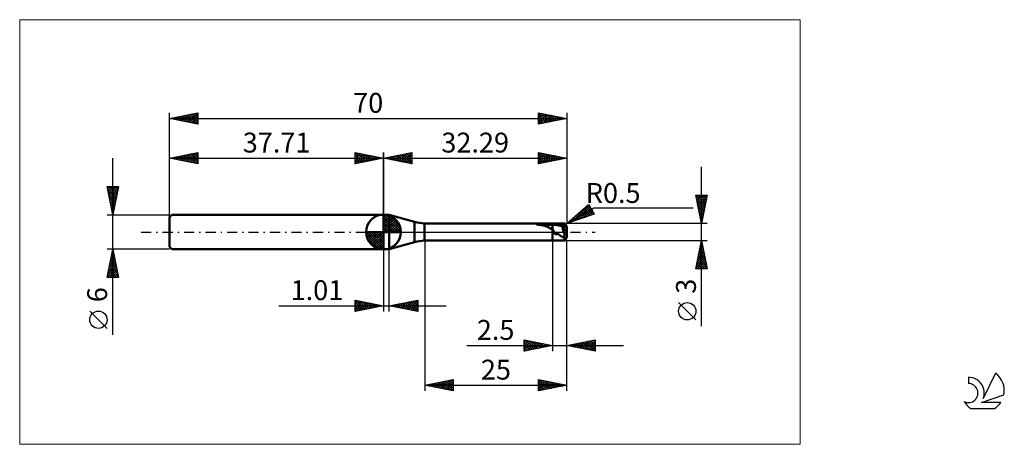
# Model space of a CAD drawing. Units: millimetres. Extents: x -26 to 147, y -37 to 37.
import ezdxf
from ezdxf.enums import TextEntityAlignment as Align

# ---------------------------------------------------------------- set-up
doc = ezdxf.new("R2010")
doc.units = ezdxf.units.MM
doc.header["$LTSCALE"] = 4.45
doc.linetypes.add('cc_dim_arrow', pattern=[0])
doc.linetypes.add('LONGDASH_DASH', pattern=[0.85, 0.4, -0.2, 0.05, -0.2])
for name, color, linetype in [('1', 4, 'CONTINUOUS'), ('2', 7, 'CONTINUOUS'), ('4', 2, 'LONGDASH_DASH'), ('CUT', 1, 'CONTINUOUS'), ('INFTOTAL', 9, 'CONTINUOUS'), ('NOCUT', 7, 'CONTINUOUS'), ('SK1', 4, 'CONTINUOUS'), ('SK2', 7, 'CONTINUOUS'), ('SK4', 2, 'LONGDASH_DASH'), ('SK6', 5, 'CONTINUOUS')]:
    doc.layers.add(name, color=color, linetype=linetype)
doc.styles.get("Standard").update_dxf_attribs({"font": 'Monospac821 BT'})

msp = doc.modelspace()

# ---------------------------------------------------------------- linework, layer by layer
at = {"color": 4, "linetype": 'cc_dim_arrow'}
for p, q in [((37.71, 2.98), (37.79, 3.06)), ((37.71, 2.55), (38.18, 3.02)), ((37.71, 2.98), (40.69, 0)), ((37.71, 2.12), (38.54, 2.95)), ((37.71, 1.68), (38.86, 2.84)), ((37.71, 1.25), (39.16, 2.7)), ((37.71, 2.55), (40.26, 0)), ((37.71, 0.82), (39.43, 2.53)), ((37.71, 0.38), (39.67, 2.35)), ((37.71, 2.12), (39.83, 0)), ((37.76, 0), (39.9, 2.14)), ((38.09, 3.04), (40.75, 0.38)), ((38.19, 0), (40.1, 1.91)), ((38.64, 2.92), (40.63, 0.93)), ((39.53, 2.46), (40.17, 1.82)), ((34.65, -0.08), (34.73, 0)), ((34.69, -0.47), (35.16, 0)), ((34.76, -0.83), (35.59, 0)), ((34.87, -1.15), (36.03, 0)), ((35.01, -1.45), (36.46, 0)), ((35.06, 0), (37.71, -2.65)), ((35.18, -1.72), (36.89, 0)), ((35.36, -1.96), (37.33, 0)), ((35.5, 0), (37.71, -2.21)), ((35.93, 0), (37.71, -1.78)), ((36.36, 0), (37.71, -1.35)), ((36.79, 0), (37.71, -0.92)), ((37.23, 0), (37.71, -0.48)), ((37.66, 0), (37.71, -0.05)), ((37.71, 1.68), (39.39, 0)), ((37.71, 1.25), (38.96, 0)), ((37.71, 0.82), (38.53, 0)), ((37.71, 0.38), (38.09, 0)), ((38.63, 0), (40.28, 1.66)), ((39.06, 0), (40.44, 1.38)), ((39.49, 0), (40.57, 1.08)), ((39.92, 0), (40.68, 0.75)), ((40.36, 0), (40.75, 0.39)), ((34.65, -0.02), (37.69, -3.06)), ((34.69, -0.49), (37.22, -3.02)), ((34.85, -1.08), (36.63, -2.86)), ((35.57, -2.19), (37.71, -0.05)), ((35.8, -2.39), (37.71, -0.48)), ((36.05, -2.57), (37.71, -0.92)), ((36.33, -2.73), (37.71, -1.35)), ((36.63, -2.86), (37.71, -1.78)), ((36.96, -2.97), (37.71, -2.21)), ((37.32, -3.04), (37.71, -2.65))]:
    msp.add_line(p, q, dxfattribs=at)
at = {"layer": '1', "color": 4, "linetype": 'CONTINUOUS', "lineweight": 50}
for p, q in [((37.71, 0), (37.71, 3.06)), ((37.71, 3), (38.71, 3)), ((37.71, -3), (37.71, 3)), ((43.18, 1.8), (38.71, 3)), ((38.71, -3), (38.71, 3)), ((43.18, -1.8), (43.18, 1.8)), ((37.71, 0), (34.65, 0)), ((37.71, 0), (40.77, 0)), ((37.71, -3.06), (37.71, 0)), ((44.9, 1.5), (67.5, 1.5)), ((44.9, -1.5), (44.9, 1.5)), ((64.74, 1.3), (64.75, 1.31)), ((64.74, 1.29), (64.74, 1.3)), ((64.74, 1.28), (64.74, 1.29)), ((64.74, 1.29), (64.74, 1.29)), ((64.75, 1.28), (64.74, 1.28)), ((64.75, 1.31), (64.76, 1.32)), ((64.75, 1.31), (64.75, 1.31)), ((64.76, 1.27), (64.75, 1.28)), ((64.76, 1.32), (64.77, 1.32)), ((64.77, 1.27), (64.76, 1.27)), ((64.77, 1.32), (64.78, 1.33)), ((64.78, 1.27), (64.77, 1.27)), ((64.78, 1.33), (64.79, 1.33)), ((64.79, 1.26), (64.78, 1.27)), ((64.79, 1.34), (64.8, 1.34)), ((64.79, 1.33), (64.79, 1.34)), ((64.92, 1.26), (64.79, 1.26)), ((64.79, 1.26), (67.5, 1.26)), ((64.8, 1.34), (64.82, 1.34)), ((64.82, 1.34), (64.83, 1.35)), ((64.83, 1.35), (64.84, 1.35)), ((64.84, 1.35), (64.85, 1.36)), ((64.85, 1.36), (64.87, 1.36)), ((64.87, 1.36), (64.88, 1.37)), ((64.88, 1.37), (64.89, 1.37)), ((64.89, 1.37), (64.91, 1.37)), ((64.91, 1.37), (64.93, 1.38)), ((65.04, 1.26), (64.92, 1.26)), ((64.93, 1.38), (64.94, 1.38)), ((64.94, 1.38), (64.96, 1.39)), ((64.96, 1.39), (64.98, 1.39)), ((64.98, 1.39), (65, 1.39)), ((65, 1.39), (65.02, 1.4)), ((65.02, 1.4), (65.04, 1.4)), ((65.04, 1.4), (65.06, 1.41)), ((65.17, 1.25), (65.04, 1.26)), ((65.06, 1.41), (65.08, 1.41)), ((65.08, 1.41), (65.1, 1.41)), ((65.1, 1.41), (65.12, 1.42)), ((65.12, 1.42), (65.15, 1.42)), ((65.15, 1.42), (65.17, 1.42)), ((65.17, 1.42), (65.19, 1.43)), ((65.31, 1.24), (65.17, 1.25)), ((65.19, 1.43), (65.21, 1.43)), ((65.21, 1.43), (65.23, 1.43)), ((65.23, 1.43), (65.25, 1.43)), ((65.25, 1.43), (65.27, 1.44)), ((65.27, 1.44), (65.29, 1.44)), ((65.29, 1.44), (65.48, 1.46)), ((65.29, 1.44), (67.5, 1.44)), ((65.44, 1.23), (65.31, 1.24)), ((65.58, 1.21), (65.44, 1.23)), ((65.48, 1.46), (65.68, 1.47)), ((65.71, 1.19), (65.58, 1.21)), ((65.68, 1.47), (65.87, 1.48)), ((65.84, 1.16), (65.71, 1.19)), ((65.97, 1.13), (65.84, 1.16)), ((65.87, 1.48), (66.08, 1.49)), ((66.1, 1.09), (65.97, 1.13)), ((66.08, 1.49), (66.28, 1.49)), ((66.22, 1.04), (66.1, 1.09)), ((66.34, 1), (66.22, 1.04)), ((66.28, 1.49), (66.49, 1.5)), ((66.45, 0.95), (66.34, 1)), ((66.57, 0.89), (66.45, 0.95)), ((66.49, 1.5), (66.69, 1.5)), ((66.68, 0.84), (66.57, 0.89)), ((66.8, 0.78), (66.68, 0.84)), ((66.69, 1.5), (66.9, 1.5)), ((66.9, 0.73), (66.8, 0.78)), ((66.9, 1.5), (67.1, 1.5)), ((67, 0.68), (66.9, 0.73)), ((67.1, 0.64), (67, 0.68)), ((67.1, 1.5), (67.3, 1.5)), ((67.2, 0.61), (67.1, 0.64)), ((67.3, 0.58), (67.2, 0.61)), ((67.5, 1.5), (67.3, 1.5)), ((67.4, 0.57), (67.3, 0.58)), ((67.5, 0.56), (67.4, 0.57)), ((67.56, 1.5), (67.5, 1.5)), ((67.5, -1.5), (67.5, 1.5)), ((67.5, 1.44), (67.6, 1.44)), ((67.5, 1.26), (67.58, 1.27)), ((67.53, 0.48), (67.5, 0.56)), ((67.56, 0.4), (67.53, 0.48)), ((67.61, 1.5), (67.56, 1.5)), ((67.59, 0.32), (67.56, 0.4)), ((67.58, 1.27), (67.66, 1.27)), ((67.63, 0.23), (67.59, 0.32)), ((67.6, 1.44), (67.69, 1.45)), ((67.67, 1.5), (67.61, 1.5)), ((67.66, 0.15), (67.63, 0.23)), ((67.66, 1.27), (67.75, 1.27)), ((67.69, 0.07), (67.66, 0.15)), ((67.67, 1.5), (67.73, 1.5)), ((67.69, 1.45), (67.79, 1.45)), ((67.72, 0), (67.69, 0.07)), ((67.73, -0.03), (67.72, 0)), ((67.73, 1.5), (67.79, 1.5)), ((67.83, 1.27), (67.75, 1.27)), ((67.79, 1.5), (67.85, 1.5)), ((67.79, 1.45), (67.89, 1.45)), ((67.91, 1.26), (67.83, 1.27)), ((67.85, 1.5), (67.91, 1.5)), ((67.98, 1.45), (67.89, 1.45)), ((67.9, 1.5), (69.5, 1.5)), ((67.96, 1.5), (67.91, 1.5)), ((68, 1.26), (67.91, 1.26)), ((68.01, 1.5), (67.96, 1.5)), ((68.08, 1.44), (67.98, 1.45)), ((68.08, 1.25), (68, 1.26)), ((68.05, 1.5), (68.01, 1.5)), ((68.1, 1.5), (68.05, 1.5)), ((68.18, 1.43), (68.08, 1.44)), ((68.16, 1.24), (68.08, 1.25)), ((68.14, 1.49), (68.1, 1.5)), ((68.2, 1.49), (68.14, 1.49)), ((68.24, 1.22), (68.16, 1.24)), ((68.28, 1.42), (68.18, 1.43)), ((68.26, 1.48), (68.2, 1.49)), ((68.33, 1.21), (68.24, 1.22)), ((68.34, 1.47), (68.26, 1.48)), ((68.37, 1.41), (68.28, 1.42)), ((68.41, 1.19), (68.33, 1.21)), ((68.42, 1.45), (68.34, 1.47)), ((68.47, 1.39), (68.37, 1.41)), ((68.49, 1.17), (68.41, 1.19)), ((68.5, 1.44), (68.42, 1.45)), ((68.57, 1.37), (68.47, 1.39)), ((68.57, 1.16), (68.49, 1.17)), ((68.59, 1.42), (68.5, 1.44)), ((68.66, 1.36), (68.57, 1.37)), ((68.66, 1.14), (68.57, 1.16)), ((68.67, 1.41), (68.59, 1.42)), ((68.76, 1.34), (68.66, 1.36)), ((68.74, 1.13), (68.66, 1.14)), ((68.76, 1.39), (68.67, 1.41)), ((68.82, 1.11), (68.74, 1.13)), ((68.84, 1.38), (68.76, 1.39)), ((68.86, 1.33), (68.76, 1.34)), ((68.9, 1.09), (68.82, 1.11)), ((68.94, 1.36), (68.84, 1.38)), ((68.95, 1.31), (68.86, 1.33)), ((68.99, 1.07), (68.9, 1.09)), ((69.04, 1.33), (68.94, 1.36)), ((69.05, 1.28), (68.95, 1.31)), ((69.07, 1.05), (68.99, 1.07)), ((69.13, 1.31), (69.04, 1.33)), ((69.15, 1.26), (69.05, 1.28)), ((69.15, 1.03), (69.07, 1.05)), ((69.21, 1.29), (69.13, 1.31)), ((69.24, 1.23), (69.15, 1.26)), ((69.23, 1.01), (69.15, 1.03)), ((69.29, 1.26), (69.21, 1.29)), ((69.32, 0.98), (69.23, 1.01)), ((69.34, 1.2), (69.24, 1.23)), ((70, 0), (69.26, 0.87)), ((69.32, 0.87), (69.26, 0.87)), ((69.26, 0.82), (69.26, 0.87)), ((69.26, 0.76), (69.26, 0.82)), ((69.26, 0.7), (69.26, 0.76)), ((69.27, 0.64), (69.26, 0.7)), ((69.28, 0.58), (69.27, 0.64)), ((69.29, 0.51), (69.28, 0.58)), ((69.36, 1.24), (69.29, 1.26)), ((69.3, 0.44), (69.29, 0.51)), ((69.31, 0.37), (69.3, 0.44)), ((69.33, 0.3), (69.31, 0.37)), ((69.4, 0.95), (69.32, 0.98)), ((69.38, 0.87), (69.32, 0.87)), ((69.35, 0.23), (69.33, 0.3)), ((69.44, 1.17), (69.34, 1.2)), ((69.37, 0.16), (69.35, 0.23)), ((69.43, 1.21), (69.36, 1.24)), ((69.39, 0.09), (69.37, 0.16)), ((69.43, 0.87), (69.38, 0.87)), ((69.42, 0.02), (69.39, 0.09)), ((69.48, 0.92), (69.4, 0.95)), ((69.44, -0.06), (69.42, 0.02)), ((69.5, 1.19), (69.43, 1.21)), ((69.49, 0.87), (69.43, 0.87)), ((69.53, 1.13), (69.44, 1.17)), ((69.56, 0.9), (69.48, 0.92)), ((69.54, 0.87), (69.49, 0.87)), ((69.5, 1.19), (69.5, 1.5)), ((69.52, 1.18), (69.5, 1.19)), ((69.54, 1.17), (69.52, 1.18)), ((69.63, 1.1), (69.53, 1.13)), ((69.56, 1.16), (69.54, 1.17)), ((69.6, 0.87), (69.54, 0.87)), ((69.58, 1.15), (69.56, 1.16)), ((69.65, 0.87), (69.56, 0.9)), ((69.61, 1.14), (69.58, 1.15)), ((69.65, 0.87), (69.6, 0.87)), ((69.63, 1.13), (69.61, 1.14)), ((69.65, 1.12), (69.63, 1.13)), ((69.73, 1.06), (69.63, 1.1)), ((69.66, 1.47), (69.65, 1.48)), ((69.67, 1.1), (69.65, 1.12)), ((69.65, 0.87), (69.67, 0.87)), ((69.67, 1.47), (69.66, 1.47)), ((69.69, 1.46), (69.67, 1.47)), ((69.69, 1.09), (69.67, 1.1)), ((69.67, 0.87), (69.69, 0.87)), ((69.7, 1.44), (69.69, 1.46)), ((69.71, 1.08), (69.69, 1.09)), ((69.69, 0.87), (69.71, 0.87)), ((69.72, 1.43), (69.7, 1.44)), ((69.73, 1.06), (69.71, 1.08)), ((69.71, 0.87), (69.74, 0.88)), ((69.74, 1.41), (69.72, 1.43)), ((69.74, 1.05), (69.73, 1.06)), ((69.75, 1.39), (69.74, 1.41)), ((69.76, 1.04), (69.74, 1.05)), ((69.74, 0.88), (69.76, 0.88)), ((69.77, 1.37), (69.75, 1.39)), ((69.78, 1.03), (69.76, 1.04)), ((69.76, 0.88), (69.78, 0.88)), ((69.79, 1.34), (69.77, 1.37)), ((69.79, 1.01), (69.78, 1.03)), ((69.78, 0.88), (69.8, 0.89)), ((69.81, 1.31), (69.79, 1.34)), ((69.8, 1), (69.79, 1.01)), ((69.82, 0.99), (69.8, 1)), ((69.8, 0.89), (69.82, 0.89)), ((69.82, 1.29), (69.81, 1.31)), ((69.84, 1.25), (69.82, 1.29)), ((69.83, 0.97), (69.82, 0.99)), ((69.82, 0.89), (69.84, 0.9)), ((69.84, 0.96), (69.83, 0.97)), ((69.86, 1.22), (69.84, 1.25)), ((69.85, 0.94), (69.84, 0.96)), ((69.84, 0.9), (69.85, 0.9)), ((69.86, 0.93), (69.85, 0.94)), ((69.85, 0.9), (69.87, 0.91)), ((69.88, 1.18), (69.86, 1.22)), ((69.87, 0.91), (69.86, 0.93)), ((69.9, 1.14), (69.88, 1.18)), ((69.91, 1.1), (69.9, 1.14)), ((69.93, 1.05), (69.91, 1.1)), ((69.95, 1), (69.93, 1.05)), ((69.96, 0.95), (69.95, 1)), ((69.98, 0.9), (69.96, 0.95)), ((69.99, 0.85), (69.98, 0.9)), ((69.99, 0.84), (69.99, 0.85)), ((69.99, 0.84), (69.99, 0.84)), ((69.99, 0.83), (69.99, 0.84)), ((69.99, 0.82), (69.99, 0.83)), ((69.99, 0.81), (69.99, 0.82)), ((69.99, 0.82), (69.99, 0.82)), ((69.99, 0.8), (69.99, 0.81)), ((69.99, 0.79), (69.99, 0.8)), ((69.99, 0.78), (69.99, 0.79)), ((69.99, 0.79), (69.99, 0.79)), ((70, 0.77), (69.99, 0.78)), ((69.99, -0.08), (70, 0)), ((70, 0.76), (70, 0.77)), ((70, 0.75), (70, 0.76)), ((70, 0.76), (70, 0.76)), ((70, 0.74), (70, 0.75)), ((70, 0.73), (70, 0.74)), ((70, 0.72), (70, 0.73)), ((70, 0.73), (70, 0.73)), ((70, 0.71), (70, 0.72)), ((70, 0.7), (70, 0.71)), ((70, 0.69), (70, 0.7)), ((70, 0.7), (70, 0.7)), ((70, 0.68), (70, 0.69)), ((70, -0.68), (70, 0.68)), ((44.9, -1.5), (67.5, -1.5)), ((67.5, -1.5), (67.56, -1.5)), ((67.56, -1.5), (67.61, -1.5)), ((67.61, -1.5), (67.67, -1.5)), ((67.73, -1.5), (67.67, -1.5)), ((67.74, -0.06), (67.73, -0.03)), ((67.79, -1.5), (67.73, -1.5)), ((67.75, -0.08), (67.74, -0.06)), ((67.77, -0.11), (67.75, -0.08)), ((67.78, -0.13), (67.77, -0.11)), ((67.79, -0.16), (67.78, -0.13)), ((67.8, -0.18), (67.79, -0.16)), ((67.85, -1.5), (67.79, -1.5)), ((67.82, -0.2), (67.8, -0.18)), ((67.83, -0.22), (67.82, -0.2)), ((67.84, -0.24), (67.83, -0.22)), ((67.85, -0.26), (67.84, -0.24)), ((67.87, -0.28), (67.85, -0.26)), ((67.91, -1.5), (67.85, -1.5)), ((67.88, -0.3), (67.87, -0.28)), ((67.89, -0.32), (67.88, -0.3)), ((67.91, -0.33), (67.89, -0.32)), ((67.9, -1.5), (69.5, -1.5)), ((67.92, -0.34), (67.91, -0.33)), ((67.93, -0.36), (67.92, -0.34)), ((67.95, -0.37), (67.93, -0.36)), ((67.96, -0.38), (67.95, -0.37)), ((67.98, -0.39), (67.96, -0.38)), ((68, -0.39), (67.98, -0.39)), ((68.01, -0.4), (68, -0.39)), ((68.03, -0.4), (68.01, -0.4)), ((68.05, -0.4), (68.03, -0.4)), ((68.05, -0.4), (68.07, -0.4)), ((68.07, -0.4), (68.09, -0.4)), ((68.09, -0.4), (68.11, -0.39)), ((68.11, -0.39), (68.12, -0.39)), ((68.12, -0.39), (68.15, -0.38)), ((68.15, -0.38), (68.18, -0.37)), ((68.18, -0.37), (68.22, -0.36)), ((68.22, -0.36), (68.26, -0.35)), ((68.26, -0.35), (68.31, -0.35)), ((68.35, -0.35), (68.31, -0.35)), ((68.4, -0.36), (68.35, -0.35)), ((68.44, -0.37), (68.4, -0.36)), ((68.49, -0.39), (68.44, -0.37)), ((68.53, -0.41), (68.49, -0.39)), ((68.58, -0.43), (68.53, -0.41)), ((68.62, -0.46), (68.58, -0.43)), ((68.67, -0.49), (68.62, -0.46)), ((68.71, -0.52), (68.67, -0.49)), ((68.75, -0.55), (68.71, -0.52)), ((68.8, -0.59), (68.75, -0.55)), ((68.85, -0.63), (68.8, -0.59)), ((68.91, -0.67), (68.85, -0.63)), ((68.98, -0.72), (68.91, -0.67)), ((69.05, -0.76), (68.98, -0.72)), ((69.12, -0.8), (69.05, -0.76)), ((69.19, -0.83), (69.12, -0.8)), ((69.26, -0.86), (69.19, -0.83)), ((69.32, -0.89), (69.26, -0.86)), ((69.37, -0.91), (69.32, -0.89)), ((69.43, -0.93), (69.37, -0.91)), ((69.5, -0.95), (69.43, -0.93)), ((69.47, -0.13), (69.44, -0.06)), ((69.5, -0.2), (69.47, -0.13)), ((69.53, -0.27), (69.5, -0.2)), ((69.5, -0.9), (69.51, -0.86)), ((69.5, -0.95), (69.5, -0.9)), ((69.5, -1.29), (69.5, -1.26)), ((69.5, -1.5), (69.5, -1.26)), ((69.51, -1.31), (69.5, -1.29)), ((69.51, -0.81), (69.52, -0.76)), ((69.51, -0.86), (69.51, -0.81)), ((69.51, -1.34), (69.51, -1.31)), ((69.52, -1.36), (69.51, -1.34)), ((69.52, -0.76), (69.53, -0.71)), ((69.53, -1.38), (69.52, -1.36)), ((69.56, -0.34), (69.53, -0.27)), ((69.53, -0.71), (69.54, -0.66)), ((69.53, -1.4), (69.53, -1.38)), ((69.54, -1.42), (69.53, -1.4)), ((69.54, -0.66), (69.55, -0.61)), ((69.55, -1.44), (69.54, -1.42)), ((69.55, -0.61), (69.56, -0.56)), ((69.56, -1.45), (69.55, -1.44)), ((69.59, -0.41), (69.56, -0.34)), ((69.56, -0.56), (69.57, -0.51)), ((69.57, -1.46), (69.56, -1.45)), ((69.57, -0.51), (69.58, -0.46)), ((69.58, -1.47), (69.57, -1.46)), ((69.58, -0.46), (69.59, -0.41)), ((69.59, -1.48), (69.58, -1.47)), ((69.59, -0.41), (69.99, -0.08)), ((69.6, -1.48), (69.59, -1.48)), ((69.62, -1.48), (69.6, -1.48)), ((69.62, -1.48), (69.63, -1.48)), ((69.63, -1.48), (69.65, -1.48)), ((69.65, -1.48), (69.66, -1.47)), ((69.66, -1.47), (69.67, -1.47)), ((69.67, -1.47), (69.69, -1.46)), ((69.69, -1.46), (69.7, -1.44)), ((69.7, -1.44), (69.72, -1.43)), ((69.72, -1.43), (69.74, -1.41)), ((69.74, -1.41), (69.75, -1.39)), ((69.75, -1.39), (69.77, -1.37)), ((69.77, -1.37), (69.79, -1.34)), ((69.79, -1.34), (69.81, -1.31)), ((69.81, -1.31), (69.82, -1.29)), ((69.82, -1.29), (69.84, -1.25)), ((69.84, -1.25), (69.86, -1.22)), ((69.86, -1.22), (69.88, -1.18)), ((69.88, -1.18), (69.9, -1.14)), ((69.9, -1.14), (69.91, -1.1)), ((69.91, -1.1), (69.93, -1.05)), ((69.93, -1.05), (69.95, -1)), ((69.95, -1), (69.96, -0.95)), ((69.96, -0.95), (69.98, -0.9)), ((69.98, -0.9), (69.99, -0.85)), ((69.99, -0.85), (69.99, -0.08)), ((69.99, -0.78), (70, -0.77)), ((69.99, -0.79), (69.99, -0.78)), ((69.99, -0.8), (69.99, -0.79)), ((69.99, -0.79), (69.99, -0.79)), ((69.99, -0.81), (69.99, -0.8)), ((69.99, -0.82), (69.99, -0.81)), ((69.99, -0.83), (69.99, -0.82)), ((69.99, -0.82), (69.99, -0.82)), ((69.99, -0.84), (69.99, -0.83)), ((69.99, -0.85), (69.99, -0.84)), ((69.99, -0.84), (69.99, -0.84)), ((70, -0.69), (70, -0.68)), ((70, -0.7), (70, -0.69)), ((70, -0.71), (70, -0.7)), ((70, -0.7), (70, -0.7)), ((70, -0.72), (70, -0.71)), ((70, -0.73), (70, -0.72)), ((70, -0.74), (70, -0.73)), ((70, -0.73), (70, -0.73)), ((70, -0.75), (70, -0.74)), ((70, -0.76), (70, -0.75)), ((70, -0.77), (70, -0.76)), ((70, -0.76), (70, -0.76)), ((37.71, -3), (38.71, -3)), ((38.71, -3), (43.18, -1.8))]:
    msp.add_line(p, q, dxfattribs=at)
for centre, radius, start, end in [((37.71, 0), 3.06, 90, 180), ((37.71, 0), 3.06, 0, 90), ((45.77, 11.46), 10, 255, 265), ((37.71, 0), 3.06, 180, 270), ((37.71, 0), 3.06, 270, 0), ((69.5, 1), 0.5, 73.1653, 90), ((45.77, -11.46), 10, 95, 105), ((69.5, -1), 0.5, 270, 286.8347)]:
    msp.add_arc(centre, radius, start, end, dxfattribs=at)
for centre, major_axis, ratio, start_param, end_param in [((69.5, 0.68), (0.5, 0), 0.683746, 0, 0.731799), ((70.04, 0), (0.42, 1.5), 0.231532, 2.322095, 2.630095)]:
    msp.add_ellipse(centre, major_axis=major_axis, ratio=ratio, start_param=start_param, end_param=end_param, dxfattribs=at)
at = {"layer": '2', "color": 7, "linetype": 'CONTINUOUS', "lineweight": 25}
for p, q in [((37.71, 0), (37.71, 14)), ((37.71, 13), (42.71, 14)), ((40.77, 12.39), (42.29, 13.92)), ((41.12, 12.32), (42.71, 13.91)), ((42.43, 13.94), (42.71, 13.67)), ((42.71, 14), (42.71, 12)), ((65, 12), (65, 14)), ((65, 14), (70, 13)), ((65, 13.76), (65.2, 13.96)), ((65, 13.33), (65.55, 13.89)), ((65.36, 13.93), (66.91, 12.38)), ((70, 14), (70, 1.5)), ((37.71, 13), (70, 13)), ((42.71, 12), (37.71, 13)), ((37.84, 13.03), (37.9, 12.96)), ((37.94, 12.95), (38.05, 13.07)), ((38.19, 13.1), (38.43, 12.86)), ((38.29, 12.88), (38.58, 13.17)), ((38.54, 13.17), (38.96, 12.75)), ((38.64, 12.81), (39.11, 13.28)), ((38.9, 13.24), (39.49, 12.64)), ((39, 12.74), (39.64, 13.39)), ((39.25, 13.31), (40.02, 12.54)), ((39.35, 12.67), (40.17, 13.49)), ((39.6, 13.38), (40.55, 12.43)), ((39.7, 12.6), (40.7, 13.6)), ((39.96, 13.45), (41.08, 12.33)), ((40.06, 12.53), (41.23, 13.7)), ((40.31, 13.52), (41.61, 12.22)), ((40.41, 12.46), (41.76, 13.81)), ((40.67, 13.59), (42.14, 12.11)), ((41.02, 13.66), (42.67, 12.01)), ((41.37, 13.73), (42.71, 12.39)), ((41.47, 12.25), (42.71, 13.49)), ((41.73, 13.8), (42.71, 12.82)), ((41.83, 12.18), (42.71, 13.06)), ((42.08, 13.87), (42.71, 13.24)), ((42.18, 12.11), (42.71, 12.64)), ((42.53, 12.04), (42.71, 12.21)), ((65, 13.86), (66.55, 12.31)), ((65, 12.91), (65.91, 13.82)), ((65, 12.49), (66.26, 13.75)), ((65, 12.06), (66.62, 13.68)), ((65, 13.44), (66.2, 12.24)), ((65, 13.02), (65.85, 12.17)), ((70, 13), (65, 12)), ((65, 12.59), (65.49, 12.1)), ((65, 12.17), (65.14, 12.03)), ((65.45, 12.09), (66.97, 13.61)), ((65.89, 13.82), (67.26, 12.45)), ((65.98, 12.2), (67.32, 13.54)), ((66.42, 13.72), (67.61, 12.52)), ((66.51, 12.3), (67.68, 13.46)), ((66.95, 13.61), (67.97, 12.59)), ((67.04, 12.41), (68.03, 13.39)), ((67.48, 13.5), (68.32, 12.66)), ((67.58, 12.52), (68.38, 13.32)), ((68.01, 13.4), (68.67, 12.73)), ((68.11, 12.62), (68.74, 13.25)), ((68.54, 13.29), (69.03, 12.81)), ((68.64, 12.73), (69.09, 13.18)), ((69.07, 13.19), (69.38, 12.88)), ((69.17, 12.83), (69.44, 13.11)), ((69.6, 13.08), (69.73, 12.95)), ((69.7, 12.94), (69.8, 13.04)), ((93.74, -16.61), (93.74, 11.5)), ((93.74, 1.5), (92.74, 6.5)), ((92.74, 6.5), (94.74, 6.5)), ((92.74, 6.49), (94.4, 4.83)), ((92.78, 6.28), (93, 6.5)), ((92.85, 5.93), (93.43, 6.5)), ((92.85, 5.96), (94.33, 4.47)), ((92.92, 5.57), (93.85, 6.5)), ((92.95, 5.43), (94.26, 4.12)), ((92.99, 5.22), (94.28, 6.5)), ((93.06, 4.86), (94.7, 6.5)), ((93.14, 4.51), (94.64, 6.02)), ((93.15, 6.5), (94.47, 5.18)), ((93.21, 4.16), (94.53, 5.49)), ((93.58, 6.5), (94.54, 5.53)), ((94.74, 6.5), (93.74, 1.5)), ((94, 6.5), (94.61, 5.89)), ((94.43, 6.5), (94.69, 6.24)), ((70, 1.5), (73.83, 4.87)), ((70, 1.5), (74.76, 4.25)), ((71.03, 1.85), (73.91, 4.73)), ((71.67, 2.07), (74.07, 4.46)), ((72.31, 2.28), (74.22, 4.19)), ((72.34, 3.56), (73.28, 2.61)), ((72.56, 3.75), (73.6, 2.72)), ((72.79, 3.95), (73.92, 2.83)), ((72.96, 2.5), (74.38, 3.92)), ((73.02, 4.15), (74.23, 2.93)), ((73.24, 4.35), (74.55, 3.04)), ((73.47, 4.55), (74.76, 3.25)), ((73.6, 2.72), (74.53, 3.65)), ((73.69, 4.75), (74.18, 4.26)), ((73.83, 4.87), (74.83, 3.13)), ((74.76, 4.25), (92.24, 4.25)), ((93.06, 4.9), (94.19, 3.76)), ((93.16, 4.37), (94.12, 3.41)), ((93.27, 3.84), (94.05, 3.06)), ((93.28, 3.8), (94.43, 4.96)), ((93.35, 3.45), (94.32, 4.43)), ((93.42, 3.1), (94.22, 3.9)), ((74.83, 3.13), (70, 1.5)), ((70.31, 1.77), (70.43, 1.65)), ((70.39, 1.63), (72.14, 3.38)), ((70.53, 1.97), (70.75, 1.75)), ((70.76, 2.17), (71.06, 1.86)), ((70.98, 2.36), (71.38, 1.97)), ((71.21, 2.56), (71.7, 2.07)), ((71.44, 2.76), (72.02, 2.18)), ((71.66, 2.96), (72.33, 2.29)), ((71.89, 3.16), (72.65, 2.4)), ((72.11, 3.36), (72.97, 2.5)), ((74.24, 2.93), (74.69, 3.38)), ((93.38, 3.31), (93.98, 2.7)), ((93.48, 2.78), (93.91, 2.35)), ((93.49, 2.74), (94.11, 3.37)), ((93.56, 2.39), (94, 2.83)), ((93.59, 2.25), (93.84, 2)), ((93.63, 2.04), (93.9, 2.3)), ((93.7, 1.68), (93.79, 1.77)), ((94.74, 1.5), (70, 1.5)), ((70.08, 1.57), (70.11, 1.54)), ((93.69, 1.72), (93.77, 1.64)), ((45, -1.5), (45, -28)), ((67.5, -1.5), (67.5, -21)), ((70, -1.5), (94.74, -1.5)), ((70, -21), (70, -1.5)), ((70, -28), (70, -1.5)), ((92.74, -6.5), (93.74, -1.5)), ((93.7, -1.68), (93.79, -1.78)), ((93.72, -1.57), (93.75, -1.54)), ((93.74, -1.5), (94.74, -6.5)), ((37.71, -3), (37.71, -14)), ((38.72, -14), (38.72, -3)), ((93.19, -4.22), (94.1, -3.31)), ((93.3, -3.69), (94.03, -2.96)), ((93.35, -3.45), (94.32, -4.43)), ((93.41, -3.16), (93.96, -2.6)), ((93.42, -3.1), (94.22, -3.9)), ((93.49, -2.75), (94.11, -3.37)), ((93.51, -2.63), (93.89, -2.25)), ((93.56, -2.39), (94.01, -2.84)), ((93.62, -2.1), (93.82, -1.9)), ((93.63, -2.04), (93.9, -2.31)), ((92.77, -6.34), (94.38, -4.73)), ((92.88, -5.81), (94.31, -4.37)), ((92.98, -5.28), (94.24, -4.02)), ((93.03, -6.5), (94.45, -5.08)), ((93.06, -4.87), (94.7, -6.5)), ((93.09, -4.75), (94.17, -3.67)), ((93.13, -4.51), (94.64, -6.02)), ((93.21, -4.16), (94.54, -5.49)), ((93.28, -3.81), (94.43, -4.96)), ((94.74, -6.5), (92.74, -6.5)), ((92.78, -6.28), (93, -6.5)), ((92.85, -5.93), (93.42, -6.5)), ((92.92, -5.57), (93.85, -6.5)), ((92.99, -5.22), (94.27, -6.5)), ((93.46, -6.5), (94.52, -5.43)), ((93.88, -6.5), (94.59, -5.79)), ((94.31, -6.5), (94.67, -6.14)), ((94.73, -6.5), (94.74, -6.49)), ((32.71, -14), (32.71, -12)), ((32.71, -12), (37.71, -13)), ((32.71, -12.32), (32.97, -12.05)), ((32.71, -12.74), (33.33, -12.12)), ((32.85, -12.03), (34.47, -13.65)), ((33.38, -12.13), (34.82, -13.58)), ((38.72, -13), (43.72, -12)), ((41.74, -13.6), (43.26, -12.09)), ((42.1, -13.68), (43.72, -12.05)), ((43.24, -12.1), (43.72, -12.58)), ((43.59, -12.03), (43.72, -12.15)), ((43.72, -12), (43.72, -14)), ((19.23, -13), (48.72, -13)), ((32.71, -13.16), (33.68, -12.19)), ((32.71, -13.59), (34.03, -12.26)), ((32.71, -12.32), (34.11, -13.72)), ((32.71, -12.74), (33.76, -13.79)), ((37.71, -13), (32.71, -14)), ((32.71, -13.16), (33.41, -13.86)), ((32.71, -13.59), (33.05, -13.93)), ((32.73, -14), (34.39, -12.34)), ((33.26, -13.89), (34.74, -12.41)), ((33.79, -13.78), (35.09, -12.48)), ((33.91, -12.24), (35.17, -13.51)), ((34.32, -13.68), (35.45, -12.55)), ((34.44, -12.35), (35.53, -13.44)), ((34.85, -13.57), (35.8, -12.62)), ((34.97, -12.45), (35.88, -13.37)), ((35.38, -13.47), (36.16, -12.69)), ((35.5, -12.56), (36.23, -13.3)), ((35.91, -13.36), (36.51, -12.76)), ((36.03, -12.66), (36.59, -13.22)), ((36.44, -13.25), (36.86, -12.83)), ((36.56, -12.77), (36.94, -13.15)), ((36.97, -13.15), (37.22, -12.9)), ((37.09, -12.88), (37.3, -13.08)), ((37.5, -13.04), (37.57, -12.97)), ((37.62, -12.98), (37.65, -13.01)), ((43.72, -14), (38.72, -13)), ((38.92, -13.04), (39.01, -12.94)), ((39, -12.94), (39.13, -13.08)), ((39.27, -13.11), (39.54, -12.84)), ((39.35, -12.87), (39.66, -13.19)), ((39.62, -13.18), (40.07, -12.73)), ((39.7, -12.8), (40.19, -13.29)), ((39.98, -13.25), (40.6, -12.62)), ((40.06, -12.73), (40.72, -13.4)), ((40.33, -13.32), (41.13, -12.52)), ((40.41, -12.66), (41.25, -13.51)), ((40.68, -13.39), (41.66, -12.41)), ((40.76, -12.59), (41.78, -13.61)), ((41.04, -13.46), (42.2, -12.3)), ((41.12, -12.52), (42.31, -13.72)), ((41.39, -13.53), (42.73, -12.2)), ((41.47, -12.45), (42.85, -13.83)), ((41.82, -12.38), (43.38, -13.93)), ((42.18, -12.31), (43.72, -13.85)), ((42.45, -13.75), (43.72, -12.48)), ((42.53, -12.24), (43.72, -13.43)), ((42.8, -13.82), (43.72, -12.9)), ((42.88, -12.17), (43.72, -13)), ((43.16, -13.89), (43.72, -13.33)), ((43.51, -13.96), (43.72, -13.75)), ((92.74, -15.49), (89.68, -12.43)), ((62.5, -21), (62.5, -19)), ((62.5, -19), (67.5, -20)), ((62.5, -19.19), (62.66, -19.03)), ((62.69, -19.04), (64.29, -20.64)), ((70, -20), (75, -19)), ((73.1, -20.62), (74.66, -19.07)), ((74.61, -19.08), (75, -19.47)), ((74.96, -19.01), (75, -19.05)), ((75, -19), (75, -21)), ((52.39, -20), (80, -20)), ((62.5, -19.62), (63.02, -19.1)), ((62.5, -20.04), (63.37, -19.17)), ((62.5, -20.47), (63.72, -19.24)), ((62.5, -19.27), (63.94, -20.71)), ((62.5, -20.89), (64.08, -19.32)), ((62.5, -19.7), (63.58, -20.78)), ((67.5, -20), (62.5, -21)), ((62.5, -20.12), (63.23, -20.85)), ((62.5, -20.55), (62.88, -20.92)), ((62.89, -20.92), (64.43, -19.39)), ((63.22, -19.14), (64.64, -20.57)), ((63.43, -20.81), (64.78, -19.46)), ((63.75, -19.25), (65, -20.5)), ((63.96, -20.71), (65.14, -19.53)), ((64.28, -19.36), (65.35, -20.43)), ((64.49, -20.6), (65.49, -19.6)), ((64.81, -19.46), (65.71, -20.36)), ((65.02, -20.5), (65.84, -19.67)), ((65.34, -19.57), (66.06, -20.29)), ((65.55, -20.39), (66.2, -19.74)), ((65.87, -19.67), (66.41, -20.22)), ((66.08, -20.28), (66.55, -19.81)), ((66.4, -19.78), (66.77, -20.15)), ((66.61, -20.18), (66.9, -19.88)), ((66.93, -19.89), (67.12, -20.08)), ((67.14, -20.07), (67.26, -19.95)), ((67.46, -19.99), (67.47, -20.01)), ((75, -21), (70, -20)), ((70.01, -20), (70.02, -20)), ((70.28, -20.06), (70.41, -19.92)), ((70.36, -19.93), (70.55, -20.11)), ((70.63, -20.13), (70.94, -19.81)), ((70.72, -19.86), (71.08, -20.22)), ((70.98, -20.2), (71.47, -19.71)), ((71.07, -19.79), (71.61, -20.32)), ((71.34, -20.27), (72, -19.6)), ((71.43, -19.71), (72.14, -20.43)), ((71.69, -20.34), (72.53, -19.49)), ((71.78, -19.64), (72.67, -20.53)), ((72.04, -20.41), (73.07, -19.39)), ((72.13, -19.57), (73.2, -20.64)), ((72.4, -20.48), (73.6, -19.28)), ((72.49, -19.5), (73.73, -20.75)), ((72.75, -20.55), (74.13, -19.17)), ((72.84, -19.43), (74.26, -20.85)), ((73.19, -19.36), (74.79, -20.96)), ((73.46, -20.69), (75, -19.15)), ((73.55, -19.29), (75, -20.74)), ((73.81, -20.76), (75, -19.57)), ((73.9, -19.22), (75, -20.32)), ((74.16, -20.83), (75, -20)), ((74.25, -19.15), (75, -19.9)), ((74.52, -20.9), (75, -20.42)), ((62.5, -20.97), (62.52, -21)), ((74.87, -20.97), (75, -20.85)), ((45, -27), (50, -26)), ((48.31, -27.66), (49.96, -26.01)), ((50, -26), (50, -28)), ((65, -28), (65, -26)), ((65, -26), (70, -27)), ((45, -27), (70, -27)), ((50, -28), (45, -27)), ((45.12, -27.02), (45.19, -26.96)), ((45.21, -26.96), (45.31, -27.06)), ((45.48, -27.1), (45.72, -26.86)), ((45.56, -26.89), (45.84, -27.17)), ((45.83, -27.17), (46.25, -26.75)), ((45.91, -26.82), (46.37, -27.27)), ((46.19, -27.24), (46.78, -26.64)), ((46.27, -26.75), (46.9, -27.38)), ((46.54, -27.31), (47.31, -26.54)), ((46.62, -26.68), (47.43, -27.49)), ((46.89, -27.38), (47.84, -26.43)), ((46.97, -26.61), (47.96, -27.59)), ((47.25, -27.45), (48.37, -26.33)), ((47.33, -26.53), (48.49, -27.7)), ((47.6, -27.52), (48.9, -26.22)), ((47.68, -26.46), (49.02, -27.8)), ((47.95, -27.59), (49.43, -26.11)), ((48.03, -26.39), (49.55, -27.91)), ((48.39, -26.32), (50, -27.93)), ((48.66, -27.73), (50, -26.39)), ((48.74, -26.25), (50, -27.51)), ((49.01, -27.8), (50, -26.82)), ((49.1, -26.18), (50, -27.09)), ((49.37, -27.87), (50, -27.24)), ((49.45, -26.11), (50, -26.66)), ((49.72, -27.94), (50, -27.67)), ((49.8, -26.04), (50, -26.24)), ((65, -26.36), (65.3, -26.06)), ((65, -26.79), (65.65, -26.13)), ((65, -27.21), (66.01, -26.2)), ((65, -27.63), (66.36, -26.27)), ((65, -26.27), (66.44, -27.71)), ((65, -26.69), (66.09, -27.78)), ((70, -27), (65, -28)), ((65, -27.12), (65.74, -27.85)), ((65, -27.54), (65.38, -27.92)), ((65.07, -27.99), (66.71, -26.34)), ((65.19, -26.04), (66.8, -27.64)), ((65.6, -27.88), (67.07, -26.41)), ((65.72, -26.14), (67.15, -27.57)), ((66.13, -27.77), (67.42, -26.48)), ((66.25, -26.25), (67.5, -27.5)), ((66.66, -27.67), (67.78, -26.56)), ((66.79, -26.36), (67.86, -27.43)), ((67.19, -27.56), (68.13, -26.63)), ((67.32, -26.46), (68.21, -27.36)), ((67.72, -27.46), (68.48, -26.7)), ((67.85, -26.57), (68.56, -27.29)), ((68.25, -27.35), (68.84, -26.77)), ((68.38, -26.68), (68.92, -27.22)), ((68.78, -27.24), (69.19, -26.84)), ((68.91, -26.78), (69.27, -27.15)), ((69.32, -27.14), (69.54, -26.91)), ((69.44, -26.89), (69.62, -27.08)), ((69.85, -27.03), (69.9, -26.98)), ((69.97, -26.99), (69.98, -27)), ((65, -27.97), (65.03, -27.99))]:
    msp.add_line(p, q, dxfattribs=at)
msp.add_circle((91.21, -13.96), 1.53, dxfattribs=at)
at = {"layer": '4', "color": 2, "linetype": 'LONGDASH_DASH', "lineweight": 25}
msp.add_line((37.71, 0), (70, 0), dxfattribs=at)
at = {"layer": 'CUT', "color": 1, "linetype": 'CONTINUOUS', "lineweight": 25}
for p, q in [((69.5, 1.5), (67.5, 1.5)), ((67.5, 1.5), (67.5, 0)), ((67.5, 0), (70, 0)), ((70, 0), (70, 1))]:
    msp.add_line(p, q, dxfattribs=at)
msp.add_arc((69.5, 1), 0.5, 0, 90, dxfattribs=at)
at = {"layer": 'INFTOTAL', "color": 9, "linetype": 'CONTINUOUS', "lineweight": 18}
for p, q in [((111.1, 37.4), (-26.4, 37.4)), ((-26.4, 37.4), (-26.4, -37.4)), ((111.1, -37.4), (111.1, 37.4)), ((-26.4, -37.4), (111.1, -37.4))]:
    msp.add_line(p, q, dxfattribs=at)
at = {"layer": 'NOCUT', "color": 7, "linetype": 'CONTINUOUS', "lineweight": 25}
for p, q in [((37.71, 0), (37.71, 3)), ((37.71, 3), (38.71, 3)), ((43.18, 1.8), (38.71, 3)), ((38.71, 0), (37.71, 0)), ((38.71, 0), (67.5, 0)), ((67.5, 1.5), (44.9, 1.5)), ((67.5, 0), (67.5, 1.5))]:
    msp.add_line(p, q, dxfattribs=at)
msp.add_arc((45.77, 11.46), 10, 255, 265, dxfattribs=at)
at = {"layer": 'SK1', "color": 4, "linetype": 'CONTINUOUS', "lineweight": 50}
for p, q in [((0.4, 3), (0, 2.6)), ((0, 2.6), (0, -2.6)), ((37.71, 3), (0.4, 3)), ((0, -2.6), (0.4, -3)), ((0.4, -3), (37.71, -3))]:
    msp.add_line(p, q, dxfattribs=at)
at = {"layer": 'SK2', "color": 7, "linetype": 'CONTINUOUS', "lineweight": 25}
for p, q in [((0, 0), (0, 21)), ((0, 20), (5, 21)), ((2.84, 19.43), (4.26, 20.85)), ((3.19, 19.36), (4.79, 20.96)), ((4.35, 20.87), (5, 20.22)), ((4.7, 20.94), (5, 20.64)), ((5, 21), (5, 19)), ((65, 19), (65, 21)), ((65, 21), (70, 20)), ((65, 20.97), (65.02, 21)), ((65, 20.55), (65.38, 20.92)), ((65, 20.12), (65.73, 20.85)), ((65.1, 20.98), (66.73, 19.35)), ((65.63, 20.87), (67.08, 19.42)), ((70, 21), (70, 1.5)), ((0, 20), (70, 20)), ((5, 19), (0, 20)), ((0.01, 20), (0.01, 20)), ((0.1, 20.02), (0.16, 19.97)), ((0.36, 19.93), (0.54, 20.11)), ((0.46, 20.09), (0.69, 19.86)), ((0.72, 19.86), (1.07, 20.21)), ((0.81, 20.16), (1.22, 19.76)), ((1.07, 19.79), (1.6, 20.32)), ((1.17, 20.23), (1.75, 19.65)), ((1.42, 19.72), (2.13, 20.43)), ((1.52, 20.3), (2.28, 19.54)), ((1.78, 19.64), (2.66, 20.53)), ((1.87, 20.37), (2.81, 19.44)), ((2.13, 19.57), (3.19, 20.64)), ((2.23, 20.45), (3.34, 19.33)), ((2.48, 19.5), (3.72, 20.74)), ((2.58, 20.52), (3.87, 19.23)), ((2.93, 20.59), (4.4, 19.12)), ((3.29, 20.66), (4.93, 19.01)), ((3.54, 19.29), (5, 20.75)), ((3.64, 20.73), (5, 19.37)), ((3.9, 19.22), (5, 20.32)), ((3.99, 20.8), (5, 19.79)), ((4.25, 19.15), (5, 19.9)), ((4.6, 19.08), (5, 19.47)), ((65, 19.7), (66.09, 20.78)), ((65, 19.27), (66.44, 20.71)), ((65, 20.65), (66.38, 19.28)), ((65, 20.23), (66.02, 19.2)), ((70, 20), (65, 19)), ((65, 19.8), (65.67, 19.13)), ((65, 19.38), (65.32, 19.06)), ((65.19, 19.04), (66.79, 20.64)), ((65.72, 19.14), (67.15, 20.57)), ((66.16, 20.77), (67.44, 19.49)), ((66.25, 19.25), (67.5, 20.5)), ((66.69, 20.66), (67.79, 19.56)), ((66.78, 19.36), (67.85, 20.43)), ((67.22, 20.56), (68.14, 19.63)), ((67.31, 19.46), (68.21, 20.36)), ((67.75, 20.45), (68.5, 19.7)), ((67.84, 19.57), (68.56, 20.29)), ((68.28, 20.34), (68.85, 19.77)), ((68.37, 19.67), (68.91, 20.22)), ((68.81, 20.24), (69.2, 19.84)), ((68.9, 19.78), (69.27, 20.15)), ((69.34, 20.13), (69.56, 19.91)), ((69.43, 19.89), (69.62, 20.08)), ((69.87, 20.03), (69.91, 19.98)), ((69.96, 19.99), (69.97, 20.01)), ((4.96, 19.01), (5, 19.05)), ((0, 3), (0, 14)), ((0, 13), (5, 14)), ((3.01, 12.4), (4.52, 13.9)), ((3.37, 12.33), (5, 13.96)), ((4.52, 13.9), (5, 13.43)), ((4.88, 13.98), (5, 13.85)), ((5, 14), (5, 12)), ((32.71, 12), (32.71, 14)), ((32.71, 14), (37.71, 13)), ((32.71, 13.67), (32.99, 13.94)), ((32.71, 13.91), (34.3, 12.32)), ((33.13, 13.92), (34.65, 12.39)), ((37.71, 14), (37.71, 3)), ((-10, -18.11), (-10, 13)), ((0, 13), (37.71, 13)), ((5, 12), (0, 13)), ((0.19, 12.96), (0.28, 13.06)), ((0.28, 13.06), (0.42, 12.92)), ((0.54, 12.89), (0.81, 13.16)), ((0.64, 13.13), (0.95, 12.81)), ((0.89, 12.82), (1.34, 13.27)), ((0.99, 13.2), (1.48, 12.7)), ((1.25, 12.75), (1.87, 13.37)), ((1.34, 13.27), (2.01, 12.6)), ((1.6, 12.68), (2.4, 13.48)), ((1.7, 13.34), (2.54, 12.49)), ((1.95, 12.61), (2.93, 13.59)), ((2.05, 13.41), (3.07, 12.39)), ((2.31, 12.54), (3.46, 13.69)), ((2.4, 13.48), (3.6, 12.28)), ((2.66, 12.47), (3.99, 13.8)), ((2.76, 13.55), (4.14, 12.17)), ((3.11, 13.62), (4.67, 12.07)), ((3.46, 13.69), (5, 12.16)), ((3.72, 12.26), (5, 13.53)), ((3.82, 13.76), (5, 12.58)), ((4.07, 12.19), (5, 13.11)), ((4.17, 13.83), (5, 13.01)), ((4.43, 12.11), (5, 12.69)), ((4.78, 12.04), (5, 12.26)), ((32.71, 13.24), (33.34, 13.87)), ((32.71, 12.82), (33.69, 13.8)), ((32.71, 12.39), (34.05, 13.73)), ((32.71, 13.49), (33.95, 12.25)), ((32.71, 13.06), (33.59, 12.18)), ((37.71, 13), (32.71, 12)), ((32.71, 12.64), (33.24, 12.11)), ((32.71, 12.21), (32.89, 12.04)), ((32.75, 12.01), (34.4, 13.66)), ((33.28, 12.11), (34.75, 13.59)), ((33.66, 13.81), (35.01, 12.46)), ((33.81, 12.22), (35.11, 13.52)), ((34.19, 13.7), (35.36, 12.53)), ((34.34, 12.33), (35.46, 13.45)), ((34.72, 13.6), (35.72, 12.6)), ((34.87, 12.43), (35.82, 13.38)), ((35.25, 13.49), (36.07, 12.67)), ((35.4, 12.54), (36.17, 13.31)), ((35.78, 13.39), (36.42, 12.74)), ((35.93, 12.64), (36.52, 13.24)), ((36.31, 13.28), (36.78, 12.81)), ((36.46, 12.75), (36.88, 13.17)), ((36.84, 13.17), (37.13, 12.88)), ((36.99, 12.86), (37.23, 13.1)), ((37.37, 13.07), (37.48, 12.95)), ((37.52, 12.96), (37.58, 13.03)), ((-10, 3), (-11, 8)), ((-11, 8), (-9, 8)), ((-10.95, 7.76), (-10.72, 8)), ((-10.92, 7.59), (-9.39, 6.06)), ((-10.9, 8), (-9.32, 6.41)), ((-10.88, 7.41), (-10.29, 8)), ((-10.81, 7.06), (-9.87, 8)), ((-10.81, 7.06), (-9.46, 5.71)), ((-10.74, 6.7), (-9.44, 8)), ((-10.67, 6.35), (-9.02, 8)), ((-10.6, 6), (-9.1, 7.49)), ((-10.53, 5.64), (-9.21, 6.96)), ((-10.48, 8), (-9.25, 6.77)), ((-10.05, 8), (-9.18, 7.12)), ((-9, 8), (-10, 3)), ((-9.63, 8), (-9.11, 7.47)), ((-9.21, 8), (-9.03, 7.83)), ((-10.71, 6.53), (-9.53, 5.35)), ((-10.6, 6), (-9.6, 5)), ((-10.49, 5.47), (-9.67, 4.65)), ((-10.46, 5.29), (-9.31, 6.43)), ((-10.39, 4.94), (-9.42, 5.9)), ((-10.32, 4.58), (-9.53, 5.37)), ((-10.39, 4.94), (-9.74, 4.29)), ((-10.28, 4.41), (-9.81, 3.94)), ((-10.25, 4.23), (-9.63, 4.84)), ((-10.18, 3.88), (-9.74, 4.31)), ((-10.18, 3.88), (-9.88, 3.59)), ((-10.1, 3.52), (-9.84, 3.78)), ((-11, 3), (0, 3)), ((-10.07, 3.35), (-9.95, 3.23)), ((-10.03, 3.17), (-9.95, 3.25)), ((-10, -3), (-11, -3)), ((-11, -8), (-10, -3)), ((-10.07, -3.37), (-9.89, -3.56)), ((-10.04, -3.2), (-9.97, -3.14)), ((0, -3), (-10, -3)), ((-10, -3), (-9, -8)), ((-10, -3.02), (-9.99, -3.03)), ((-10.57, -5.85), (-9.62, -4.9)), ((-10.46, -5.32), (-9.69, -4.55)), ((-10.43, -5.14), (-9.36, -6.21)), ((-10.36, -4.79), (-9.76, -4.2)), ((-10.36, -4.79), (-9.46, -5.68)), ((-10.29, -4.43), (-9.57, -5.15)), ((-10.25, -4.26), (-9.83, -3.84)), ((-10.22, -4.08), (-9.68, -4.62)), ((-10.15, -3.73), (-9.9, -3.49)), ((-10.15, -3.73), (-9.78, -4.09)), ((-11, -7.98), (-9.34, -6.32)), ((-10.89, -7.45), (-9.41, -5.96)), ((-10.78, -6.92), (-9.48, -5.61)), ((-10.78, -6.91), (-9.69, -8)), ((-10.71, -6.56), (-9.27, -8)), ((-10.68, -6.38), (-9.55, -5.26)), ((-10.64, -6.2), (-9.04, -7.8)), ((-10.6, -8), (-9.27, -6.67)), ((-10.57, -5.85), (-9.15, -7.27)), ((-10.5, -5.49), (-9.25, -6.74)), ((-9, -8), (-11, -8)), ((-10.99, -7.97), (-10.96, -8)), ((-10.92, -7.62), (-10.54, -8)), ((-10.85, -7.26), (-10.11, -8)), ((-10.17, -8), (-9.2, -7.02)), ((-9.75, -8), (-9.12, -7.38)), ((-9.32, -8), (-9.05, -7.73)), ((-11, -16.99), (-14.06, -13.93))]:
    msp.add_line(p, q, dxfattribs=at)
msp.add_circle((-12.53, -15.46), 1.53, dxfattribs=at)
at = {"layer": 'SK4', "color": 2, "linetype": 'LONGDASH_DASH', "lineweight": 25}
msp.add_line((-5, 0), (75, 0), dxfattribs=at)
at = {"layer": 'SK6', "color": 5, "linetype": 'CONTINUOUS', "lineweight": 25}
for p, q in [((140.74, -25.58), (140.74, -26.69)), ((145.53, -24.88), (143.34, -29.34)), ((143.08, -30.04), (147, -28.68)), ((141.2, -31.12), (145.34, -31.12)), ((146.44, -30.04), (143.08, -30.04))]:
    msp.add_line(p, q, dxfattribs=at)
for centre, radius, start, end in [((140.76, -28.35), 2.76, 338.9379, 90.4446), ((143.27, -27.93), 3.8, 348.7239, 53.4691), ((140.75, -28.37), 1.68, 243.4215, 90.3602), ((143.27, -27.93), 3.8, 210.5484, 236.978), ((143.27, -27.93), 3.8, 303.022, 326.3732)]:
    msp.add_arc(centre, radius, start, end, dxfattribs=at)

# ---------------------------------------------------------------- texts
at = {"layer": '2', "color": 7, "linetype": 'CONTINUOUS', "lineweight": 25}
for s, p in [('32.29', (53.85, 14)), ('R0.5', (78.16, 5.12)), ('1.01', (25.97, -12)), ('2.5', (57.45, -19)), ('25', (57.5, -26))]:
    msp.add_text(s, height=3.5, dxfattribs=at).set_placement(p, align=Align.CENTER)
msp.add_text('3', height=3.5, rotation=90, dxfattribs=at).set_placement((92.74, -9.55), align=Align.CENTER)
at = {"layer": 'SK2', "color": 7, "linetype": 'CONTINUOUS', "lineweight": 25}
for s, p in [('70', (35, 21)), ('37.71', (18.86, 14))]:
    msp.add_text(s, height=3.5, dxfattribs=at).set_placement(p, align=Align.CENTER)
msp.add_text('6', height=3.5, rotation=90, dxfattribs=at).set_placement((-11, -11.05), align=Align.CENTER)

doc.saveas('drawing.dxf')
